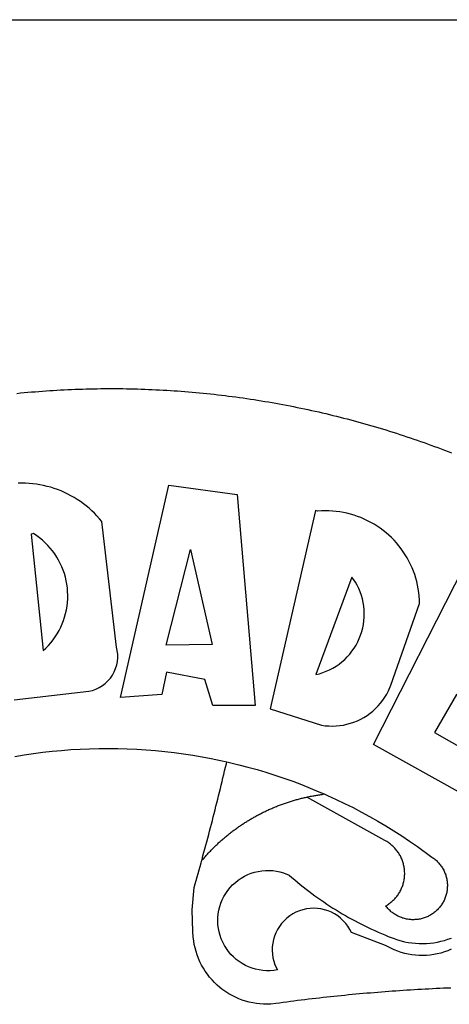
# Model space of a CAD drawing. Extents: x 176933.6 to 176985.5, y 1668807.6 to 1668881.
# Drawn here: x 176949.6 to 176950.1, y 1668824.5 to 1668825.6 of the extents above; entities that cross this region are included whole.
import ezdxf

# ---------------------------------------------------------------- set-up
doc = ezdxf.new("R2010")
doc.units = 0
doc.header["$MEASUREMENT"] = 0
doc.layers.add('BRAZAO', color=7, linetype='CONTINUOUS')
doc.layers.add('T-TEXTP', color=7, linetype='CONTINUOUS')

# ---------------------------------------------------------------- blocks, each defined once
blk = doc.blocks.new('Logo_Prefeitura')
at = {"layer": 'BRAZAO'}
for points in [[(-38.68, 999.68), (-37.14, 999.83), (-35.59, 999.98), (-34.05, 1000.12), (-32.51, 1000.26), (-30.96, 1000.39), (-29.42, 1000.51), (-27.87, 1000.63), (-26.33, 1000.74), (-24.78, 1000.84), (-23.23, 1000.94), (-21.69, 1001.03), (-20.14, 1001.12), (-18.59, 1001.2), (-17.04, 1001.28), (-15.49, 1001.34), (-13.95, 1001.41), (-12.4, 1001.46), (-10.85, 1001.51), (-9.3, 1001.56), (-7.75, 1001.6), (-6.2, 1001.63), (-4.65, 1001.65), (-3.1, 1001.67), (-1.55, 1001.69), (0, 1001.7), (1.55, 1001.7), (1.55, 1001.7), (3.1, 1001.69), (4.65, 1001.68), (6.2, 1001.67), (7.75, 1001.64), (9.3, 1001.61), (10.85, 1001.58), (12.4, 1001.54), (13.94, 1001.49), (15.49, 1001.44), (17.04, 1001.38), (18.59, 1001.31), (20.14, 1001.24), (21.69, 1001.17), (23.23, 1001.08), (24.78, 1000.99), (26.33, 1000.9), (27.88, 1000.8), (29.42, 1000.69), (30.97, 1000.57), (32.51, 1000.45), (34.06, 1000.33), (35.6, 1000.2), (37.14, 1000.06), (38.69, 999.91), (40.23, 999.76), (41.77, 999.61), (43.31, 999.45), (44.85, 999.28), (46.39, 999.1), (47.93, 998.92), (49.47, 998.74), (51.01, 998.54), (52.55, 998.34), (54.08, 998.14), (55.62, 997.93), (57.15, 997.71), (58.69, 997.49), (60.22, 997.26), (61.75, 997.03), (63.28, 996.79), (64.81, 996.54), (66.34, 996.29), (67.87, 996.03), (69.4, 995.76), (70.92, 995.49), (72.45, 995.22), (73.97, 994.93), (75.49, 994.65), (77.02, 994.35), (78.54, 994.05), (80.06, 993.74), (81.57, 993.43), (83.09, 993.11), (84.61, 992.79), (86.12, 992.46), (87.63, 992.12), (89.15, 991.78), (90.66, 991.43), (92.16, 991.08), (93.67, 990.72), (95.18, 990.35), (96.68, 989.98), (98.19, 989.6), (99.69, 989.22), (101.19, 988.83), (102.69, 988.43), (104.18, 988.03), (105.68, 987.63), (107.17, 987.21), (108.66, 986.79), (110.15, 986.37), (111.64, 985.94)], [(111.64, 985.94), (113.13, 985.5), (114.62, 985.06), (116.1, 984.61), (117.58, 984.16), (119.06, 983.7), (120.54, 983.23), (122.02, 982.76), (123.49, 982.29), (124.96, 981.8), (126.43, 981.31), (127.9, 980.82), (129.37, 980.32), (130.84, 979.81), (132.3, 979.3), (133.76, 978.78), (135.22, 978.26), (136.67, 977.73), (138.13, 977.2), (139.58, 976.66), (141.03, 976.11), (142.48, 975.56), (143.93, 975), (145.37, 974.44)], [(-39.81, 869.74), (-8.14, 873.36), (-6.63, 873.74), (-5.17, 874.27), (-3.77, 874.95), (-2.45, 875.77), (-1.22, 876.72), (-0.1, 877.79), (0.92, 878.97), (1.8, 880.25), (2.55, 881.62), (3.16, 883.05), (3.61, 884.53), (3.92, 886.06), (4.06, 887.61), (4.05, 889.16), (3.57, 892.11), (-2.71, 945.36), (-3.71, 946.55), (-4.75, 947.71), (-5.83, 948.83), (-6.94, 949.91), (-8.1, 950.95), (-9.29, 951.95), (-10.52, 952.91), (-11.78, 953.82), (-13.07, 954.69), (-14.4, 955.5), (-15.75, 956.28), (-17.12, 957), (-18.53, 957.67), (-19.95, 958.29), (-21.4, 958.87), (-22.87, 959.38), (-24.35, 959.85), (-25.85, 960.26), (-27.36, 960.62), (-28.89, 960.93), (-30.42, 961.18), (-31.97, 961.38), (-33.52, 961.52), (-35.07, 961.6), (-36.62, 961.63), (-36.62, 961.63), (-38.18, 961.61)], [(5.19, 870.75), (25.66, 960.82), (25.66, 960.82), (54.62, 956.79), (62.24, 867.39), (44.38, 867.38), (40.93, 878.33), (24.73, 881.47), (24.73, 881.47), (22.77, 872.02), (5.19, 870.75)], [(87.77, 949.95), (68.54, 865.89), (90.3, 859), (91.84, 858.79), (93.39, 858.66), (94.94, 858.62), (96.5, 858.68), (98.05, 858.82), (99.58, 859.06), (101.11, 859.38), (102.61, 859.8), (104.08, 860.3), (105.52, 860.88), (106.92, 861.55), (108.29, 862.3), (109.6, 863.13), (110.87, 864.03), (112.08, 865.01), (113.23, 866.05), (114.32, 867.17), (115.34, 868.34), (116.29, 869.57), (117.17, 870.85), (117.97, 872.19), (118.69, 873.57), (119.72, 875.97), (131.89, 910.62), (131.84, 912.18), (131.72, 913.73), (131.55, 915.28), (131.32, 916.82), (131.02, 918.34), (130.67, 919.86), (130.26, 921.36), (129.79, 922.84), (129.26, 924.31), (128.68, 925.75), (128.04, 927.16), (127.34, 928.56), (126.59, 929.92), (125.79, 931.25), (124.94, 932.55), (124.04, 933.82), (123.09, 935.05), (122.09, 936.24), (121.04, 937.4), (119.95, 938.51), (118.82, 939.57), (117.65, 940.6), (116.44, 941.57), (115.19, 942.5), (113.9, 943.38), (112.59, 944.21), (111.24, 944.98), (109.86, 945.7), (108.46, 946.37), (107.03, 946.98), (105.57, 947.54), (104.1, 948.04), (102.61, 948.48), (101.1, 948.86), (99.58, 949.18), (98.05, 949.45), (96.5, 949.65), (94.95, 949.79), (93.4, 949.88), (91.85, 949.9), (91.85, 949.9), (90.29, 949.86), (88.68, 949.75), (87.77, 949.95)], [(-32.68, 940.02), (-27.49, 890.6), (-26.36, 891.66), (-25.28, 892.79), (-24.26, 893.96), (-23.3, 895.18), (-22.41, 896.45), (-21.57, 897.77), (-20.8, 899.12), (-20.11, 900.51), (-19.48, 901.93), (-18.92, 903.39), (-18.44, 904.86), (-18.03, 906.36), (-17.69, 907.88), (-17.43, 909.42), (-17.25, 910.96), (-17.15, 912.51), (-17.12, 914.07), (-17.17, 915.62), (-17.3, 917.17), (-17.5, 918.72), (-17.78, 920.25), (-18.14, 921.76), (-18.57, 923.25), (-19.08, 924.73), (-19.65, 926.17), (-20.3, 927.58), (-21.02, 928.96), (-21.81, 930.3), (-22.66, 931.6), (-23.58, 932.86), (-24.56, 934.07), (-25.59, 935.23), (-26.69, 936.34), (-27.83, 937.39), (-29.03, 938.38), (-30.28, 939.31), (-31.68, 940.25), (-31.68, 940.25), (-32.68, 940.02)], [(24.54, 892.93), (34.8, 933.53), (34.8, 933.53), (44.09, 893.18), (24.54, 892.93)], [(150.58, 925.97), (190.56, 907.95), (181.1, 890.55), (165.05, 900.14), (165.05, 900.14), (156.34, 885.29), (172.69, 875.99), (166.23, 864.29), (147.48, 872.08), (147.48, 872.08), (138.17, 855.88), (158.72, 844.19), (150.91, 829.33), (112.36, 850.76), (150.58, 925.97)], [(103.21, 921.81), (87.91, 880.45), (89.41, 880.84), (90.89, 881.31), (92.35, 881.87), (93.76, 882.51), (95.14, 883.24), (96.47, 884.05), (97.75, 884.93), (98.97, 885.89), (100.14, 886.92), (101.24, 888.02), (102.28, 889.18), (103.24, 890.4), (104.13, 891.67), (104.95, 892.99), (105.69, 894.37), (106.34, 895.78), (106.91, 897.22), (107.39, 898.7), (107.78, 900.21), (108.08, 901.73), (108.3, 903.28), (108.42, 904.83), (108.45, 906.38), (108.38, 907.94), (108.23, 909.48), (107.98, 911.02), (107.65, 912.54), (107.22, 914.03), (106.71, 915.5), (106.11, 916.94), (105.42, 918.33), (104.66, 919.69), (103.21, 921.81)], [(-39.52, 845.78), (-35.59, 846.43), (-31.65, 847.01), (-27.7, 847.52), (-23.74, 847.96), (-19.78, 848.34), (-15.8, 848.64), (-11.83, 848.87), (-7.85, 849.04), (-3.87, 849.13), (0.12, 849.16), (0.12, 849.16), (4.1, 849.12), (8.08, 849), (12.06, 848.82), (16.04, 848.57), (20.01, 848.25), (23.97, 847.86), (27.93, 847.4), (31.87, 846.87), (35.81, 846.27), (39.74, 845.6), (43.65, 844.87), (47.55, 844.07), (50.24, 843.46)], [(39.61, 801.72), (39.73, 802.13), (40.13, 803.63), (40.54, 805.12), (40.95, 806.62), (41.35, 808.11), (41.75, 809.61), (42.15, 811.11), (42.55, 812.61), (42.94, 814.1), (43.33, 815.6), (43.72, 817.1), (44.11, 818.6), (44.5, 820.1), (44.88, 821.61), (45.26, 823.11), (45.64, 824.61), (46.02, 826.11), (46.39, 827.62), (46.77, 829.12), (47.14, 830.63), (47.51, 832.13), (47.87, 833.64), (48.24, 835.14), (48.6, 836.65), (48.96, 838.16), (49.32, 839.66), (49.67, 841.17), (50.03, 842.68), (50.24, 843.46)], [(50.24, 843.46), (51.44, 843.2), (55.31, 842.26), (59.17, 841.25), (63.03, 840.23)], [(63.03, 840.23), (66.82, 839.04), (70.61, 837.83), (74.39, 836.56), (78.14, 835.22), (81.87, 833.82), (85.57, 832.35), (89.25, 830.81), (91.46, 829.85)], [(39.61, 801.72), (40, 802.03), (40.29, 802.36), (40.58, 802.7), (40.87, 803.03), (41.16, 803.37), (41.46, 803.7), (41.75, 804.03), (42.05, 804.35), (42.35, 804.68), (42.65, 805.01), (42.96, 805.33), (43.26, 805.65), (43.57, 805.97), (43.88, 806.29), (44.19, 806.6), (44.5, 806.92), (44.81, 807.23), (45.13, 807.54), (45.45, 807.85), (45.77, 808.15), (46.09, 808.46), (46.41, 808.76), (46.73, 809.07), (47.06, 809.37), (47.39, 809.66), (47.72, 809.96), (48.05, 810.25), (48.38, 810.55), (48.72, 810.84), (49.05, 811.13), (49.39, 811.41), (49.73, 811.7), (50.07, 811.98), (50.41, 812.27), (50.75, 812.54), (51.1, 812.82), (51.44, 813.1), (51.79, 813.37), (52.14, 813.64), (52.49, 813.91), (52.85, 814.18), (53.2, 814.45), (53.56, 814.71), (53.91, 814.97), (54.27, 815.23), (54.63, 815.49), (54.99, 815.75), (55.36, 816), (55.72, 816.25), (56.08, 816.5), (56.45, 816.75), (56.82, 817), (57.19, 817.24), (57.56, 817.48), (57.93, 817.72), (58.31, 817.96), (58.68, 818.2), (59.06, 818.43), (59.44, 818.66), (59.81, 818.89), (60.2, 819.12), (60.58, 819.34), (60.96, 819.57), (61.34, 819.79), (61.73, 820.01), (62.11, 820.22), (62.5, 820.44), (62.89, 820.65), (63.28, 820.86), (63.67, 821.07), (64.06, 821.28), (64.46, 821.48), (64.85, 821.68), (65.25, 821.88), (65.64, 822.08), (66.04, 822.27), (66.44, 822.46), (66.84, 822.66), (67.24, 822.84), (67.64, 823.03), (68.05, 823.21), (68.45, 823.39), (68.85, 823.58), (69.26, 823.75), (69.67, 823.93), (70.08, 824.1), (70.48, 824.27), (70.89, 824.44), (71.3, 824.6), (71.72, 824.77), (72.13, 824.93), (72.54, 825.09), (72.96, 825.24), (73.37, 825.4), (73.79, 825.55), (74.2, 825.7), (74.62, 825.85), (75.04, 825.99), (75.46, 826.14), (75.88, 826.28), (76.3, 826.41), (76.72, 826.55), (77.14, 826.68), (77.57, 826.81), (77.99, 826.94), (78.42, 827.07), (78.84, 827.19), (79.27, 827.32), (79.69, 827.43), (80.12, 827.55), (80.55, 827.67), (80.98, 827.78), (81.41, 827.89), (81.84, 828), (82.27, 828.1), (82.7, 828.2), (83.13, 828.3), (83.56, 828.4), (84.1, 828.52)], [(91.46, 829.85), (92.89, 829.22), (96.52, 827.56), (100.11, 825.83), (103.67, 824.05), (107.2, 822.2), (110.69, 820.29), (114.15, 818.32), (117.58, 816.29), (120.97, 814.2), (124.33, 812.05), (127.64, 809.85), (130.92, 807.58), (137.08, 803.09), (137.45, 802.84), (137.81, 802.58), (138.16, 802.32), (138.5, 802.04), (138.83, 801.74), (139.16, 801.44), (139.47, 801.13), (139.78, 800.81), (140.08, 800.48), (140.36, 800.14), (140.64, 799.8), (140.9, 799.44), (141.16, 799.08), (141.4, 798.71), (141.63, 798.33), (141.85, 797.95), (142.06, 797.55), (142.25, 797.16), (142.43, 796.75), (142.6, 796.34), (142.76, 795.93), (142.91, 795.51), (143.04, 795.09), (143.16, 794.66), (143.26, 794.23), (143.36, 793.8), (143.44, 793.36), (143.5, 792.93), (143.55, 792.49), (143.59, 792.04), (143.62, 791.6), (143.63, 791.16), (143.63, 790.72), (143.61, 790.27), (143.59, 789.83), (143.54, 789.39), (143.49, 788.95), (143.42, 788.51), (143.34, 788.08), (143.24, 787.65), (143.13, 787.22), (143.01, 786.79), (142.87, 786.37), (142.73, 785.95), (142.56, 785.54), (142.39, 785.13), (142.21, 784.73), (142.01, 784.33), (141.8, 783.94), (141.58, 783.56), (141.34, 783.18), (141.1, 782.82), (140.84, 782.45), (140.57, 782.1), (140.3, 781.76), (140.01, 781.42), (139.71, 781.09), (139.4, 780.77), (139.08, 780.46), (138.76, 780.17), (138.42, 779.88), (138.08, 779.6), (137.72, 779.33), (137.36, 779.08), (136.99, 778.83), (136.62, 778.6), (136.23, 778.38), (135.84, 778.17), (135.45, 777.97), (135.04, 777.78), (134.64, 777.61), (134.22, 777.45), (133.81, 777.3), (133.39, 777.16), (132.96, 777.04), (132.53, 776.93), (132.1, 776.84), (131.66, 776.75), (131.23, 776.68), (130.79, 776.63), (130.35, 776.59), (129.9, 776.56), (129.46, 776.54), (129.02, 776.54), (128.58, 776.55), (128.13, 776.58), (127.69, 776.62), (127.25, 776.67), (126.81, 776.73), (126.38, 776.81), (125.95, 776.91), (125.51, 777.01), (125.09, 777.13), (124.67, 777.26), (124.25, 777.41), (123.83, 777.56), (123.42, 777.73), (123.02, 777.92), (122.62, 778.11), (122.23, 778.32), (121.85, 778.54), (121.47, 778.77), (121.1, 779.01), (120.73, 779.26), (120.38, 779.53), (120.03, 779.8), (119.69, 780.09), (119.36, 780.38), (119.04, 780.69), (118.73, 781.01), (118.43, 781.33), (118.14, 781.66), (117.86, 782.01), (117.55, 782.41), (117.94, 782.63), (118.31, 782.87), (118.68, 783.11), (119.04, 783.37), (119.4, 783.63), (119.74, 783.91), (120.08, 784.19), (120.41, 784.49), (120.73, 784.79), (121.05, 785.1), (121.35, 785.43), (121.65, 785.76), (121.94, 786.09), (122.21, 786.44), (122.48, 786.79), (122.74, 787.15), (122.98, 787.52), (123.22, 787.9), (123.45, 788.28), (123.66, 788.66), (123.87, 789.06), (124.06, 789.45), (124.24, 789.86), (124.41, 790.27), (124.57, 790.68), (124.72, 791.1), (124.85, 791.52), (124.98, 791.94), (125.09, 792.37), (125.19, 792.8), (125.28, 793.24), (125.35, 793.68), (125.42, 794.11), (125.47, 794.55), (125.51, 794.99), (125.53, 795.44), (125.55, 795.88), (125.55, 796.32), (125.54, 796.77), (125.51, 797.21), (125.48, 797.65), (125.43, 798.09), (125.37, 798.53), (125.3, 798.97), (125.22, 799.4), (125.12, 799.83), (125.01, 800.26), (124.89, 800.69), (124.76, 801.11), (124.61, 801.53), (124.46, 801.94), (124.29, 802.35), (124.11, 802.76), (123.92, 803.16), (123.72, 803.55), (123.5, 803.94), (123.28, 804.32), (123.05, 804.7), (122.8, 805.07), (122.55, 805.43), (122.28, 805.79), (122.01, 806.14), (121.73, 806.48), (121.43, 806.81), (121.13, 807.13), (120.82, 807.45), (120.5, 807.75), (120.17, 808.05), (119.83, 808.34), (119.49, 808.61), (119.14, 808.88), (118.78, 809.14), (118.41, 809.39), (118.04, 809.63), (117.66, 809.86), (117.14, 810.14), (84.1, 828.52)], [(84.1, 828.52), (84.43, 828.59), (84.86, 828.68), (85.29, 828.77), (85.73, 828.86), (86.16, 828.94), (86.6, 829.02), (87.03, 829.1), (87.47, 829.18), (87.91, 829.25), (88.34, 829.32), (88.78, 829.39), (89.22, 829.46), (89.66, 829.52), (90.1, 829.58), (90.54, 829.64), (90.97, 829.7), (91.46, 829.85)], [(48.19, 747.13), (47.34, 747.79), (46.17, 748.81), (45.05, 749.88), (43.98, 751), (42.97, 752.18), (42.02, 753.4), (41.13, 754.67), (40.31, 755.98), (39.55, 757.33), (38.86, 758.72), (38.24, 760.14), (37.69, 761.59), (37.21, 763.06), (36.8, 764.56), (36.47, 766.07), (36.22, 767.6), (36.04, 769.14), (35.91, 771.6), (35.62, 780.75), (36.37, 790.2), (36.8, 791.69), (37.22, 793.18), (37.65, 794.67), (38.07, 796.16), (38.48, 797.65), (38.9, 799.15), (39.31, 800.64), (39.61, 801.72)], [(49.26, 786.82), (49.79, 787.7), (50.67, 788.97), (51.65, 790.18), (52.71, 791.3), (53.85, 792.35), (55.07, 793.32), (56.35, 794.19), (57.69, 794.97), (59.08, 795.64), (60.52, 796.22), (62, 796.68), (63.51, 797.04), (65.04, 797.29), (66.58, 797.43), (68.13, 797.45), (68.13, 797.45), (69.68, 797.36), (71.21, 797.16), (72.73, 796.85), (74.22, 796.42), (76.63, 795.48), (77.79, 794.46), (78.97, 793.44), (80.15, 792.45), (81.35, 791.46), (82.56, 790.49), (83.77, 789.53), (85, 788.59), (86.24, 787.65), (87.49, 786.73), (88.75, 785.83), (90.01, 784.93), (91.29, 784.06), (92.58, 783.19), (93.87, 782.34), (95.17, 781.5), (96.49, 780.68), (97.81, 779.87), (99.14, 779.07), (100.48, 778.29), (101.83, 777.53), (103.18, 776.77), (104.54, 776.04), (105.91, 775.32), (107.29, 774.61), (108.68, 773.92), (110.07, 773.24), (111.47, 772.57), (112.88, 771.93), (114.3, 771.29), (115.72, 770.68), (117.15, 770.07), (118.58, 769.49), (121.06, 768.51), (122.53, 768.02), (124.02, 767.59), (125.53, 767.23), (127.05, 766.94), (128.59, 766.71), (130.13, 766.55), (131.67, 766.47), (133.22, 766.45), (134.77, 766.5), (136.32, 766.61), (137.86, 766.8), (139.38, 767.06), (140.9, 767.38), (142.4, 767.77), (143.88, 768.23), (145.34, 768.75)], [(50.6, 763.51), (50.03, 764.29), (49.21, 765.6), (48.49, 766.97), (47.87, 768.39), (47.36, 769.85), (46.95, 771.35), (46.65, 772.87), (46.47, 774.41), (46.4, 775.96), (46.44, 777.51), (46.59, 779.05), (46.86, 780.57), (47.23, 782.08), (47.72, 783.55), (48.31, 784.98), (49, 786.37), (49.26, 786.82)], [(145.25, 763.99), (143.82, 763.39), (142.36, 762.87), (140.88, 762.42), (139.37, 762.05), (137.85, 761.76), (136.32, 761.55), (134.77, 761.41), (133.22, 761.36), (131.68, 761.39), (130.13, 761.49), (128.59, 761.68), (127.06, 761.94), (125.55, 762.28), (124.06, 762.7), (122.59, 763.2), (121.15, 763.77), (119.74, 764.42), (117.46, 765.66), (103.04, 771.05), (102.34, 772.43), (101.52, 773.74), (100.59, 774.98), (99.55, 776.13), (98.42, 777.19), (97.19, 778.14), (95.89, 778.98), (94.52, 779.7), (93.09, 780.3), (91.62, 780.77), (90.1, 781.1), (88.57, 781.31), (87.02, 781.38), (87.02, 781.38), (85.47, 781.31), (83.94, 781.1), (82.42, 780.76), (80.95, 780.29), (79.52, 779.69), (78.15, 778.97), (76.85, 778.13), (75.62, 777.18), (74.49, 776.12), (73.45, 774.97), (72.52, 773.73), (71.7, 772.42), (71, 771.04), (70.43, 769.6), (69.98, 768.11), (69.67, 766.6), (69.49, 765.06), (69.44, 763.51), (69.54, 761.96), (69.76, 760.43), (70.13, 758.92), (70.62, 757.46), (71.64, 755.27), (70.11, 755.04), (68.57, 754.92), (67.02, 754.91), (65.47, 755.01), (63.94, 755.23), (62.42, 755.56), (60.93, 755.99), (59.48, 756.54), (58.08, 757.19), (56.72, 757.93), (55.42, 758.78), (54.19, 759.72), (53.03, 760.74), (51.94, 761.85), (50.94, 763.03), (50.6, 763.51)], [(145.07, 747.58), (143.52, 747.51), (141.97, 747.45), (140.43, 747.38), (138.88, 747.31), (137.33, 747.23), (135.78, 747.16), (134.23, 747.08), (132.69, 746.99), (131.14, 746.9), (129.59, 746.81), (128.04, 746.72), (126.5, 746.62), (124.95, 746.52), (123.4, 746.42), (121.86, 746.31), (120.31, 746.2), (118.77, 746.09), (117.22, 745.97), (115.68, 745.85), (114.13, 745.73), (112.59, 745.6), (111.04, 745.47), (109.5, 745.34), (107.95, 745.21), (106.41, 745.07), (104.87, 744.93), (103.32, 744.78), (101.78, 744.63), (100.24, 744.48), (98.7, 744.33), (97.15, 744.17), (95.61, 744.01), (94.07, 743.85), (92.53, 743.68), (90.99, 743.51), (89.45, 743.34), (87.91, 743.16), (86.37, 742.98), (84.83, 742.8), (83.29, 742.61), (81.76, 742.42), (80.22, 742.23), (78.68, 742.03), (77.14, 741.83), (75.61, 741.63), (74.07, 741.43), (72.53, 741.22), (71, 741.01), (68.93, 740.72), (67.38, 740.67), (65.83, 740.7), (64.28, 740.81), (62.75, 740.99), (61.22, 741.25), (59.7, 741.59), (58.21, 742), (56.74, 742.48), (55.29, 743.04), (53.87, 743.66), (52.49, 744.36), (51.14, 745.12), (49.83, 745.95), (48.56, 746.84), (48.19, 747.13)]]:
    blk.add_lwpolyline(points, dxfattribs=at)

msp = doc.modelspace()

# ---------------------------------------------------------------- linework, layer by layer
at = {"layer": 'T-TEXTP'}
msp.add_line((176939.6473, 1668825.5646), (176980.752, 1668825.5646), dxfattribs=at)

# ---------------------------------------------------------------- block references
at = {"layer": 'BRAZAO', "xscale": 0.002486376732122153, "yscale": 0.002486376790329814, "zscale": 0.00248637674910367}
msp.add_blockref('Logo_Prefeitura', (176949.6957, 1668822.6852), dxfattribs=at)

doc.saveas('drawing.dxf')
